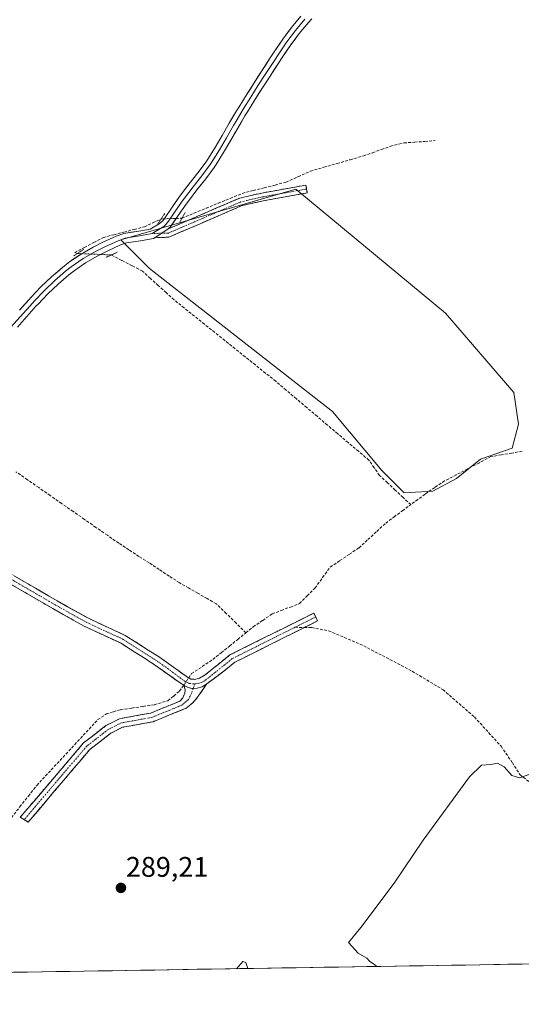
# Model space of a CAD drawing. Units: metres. Extents: x 612038 to 615526, y 4655299 to 4657667.
# Drawn here: x 613087 to 613265, y 4655304 to 4655652 of the extents above; entities that cross this region are included whole.
import ezdxf
from ezdxf.enums import TextEntityAlignment as Align

# ---------------------------------------------------------------- set-up
doc = ezdxf.new("R2010")
doc.units = ezdxf.units.M
doc.header["$MEASUREMENT"] = 0
for name, pattern in [('TRAZO_Y_PUNTO', [1, 0.5, -0.25, 0, -0.25]), ('TRAZOS2', [0.375, 0.25, -0.125]), ('TRAZOSX2', [1.5, 1, -0.5])]:
    doc.linetypes.add(name, pattern=pattern)
for name, color, linetype, lineweight in [('Camino', 19, 'TRAZOSX2', 0), ('Camino Cxs', 19, 'Continuous', 0), ('Camino eje', 19, 'TRAZO_Y_PUNTO', 0), ('Carátula', 7, 'Continuous', 5), ('Corriente artificial lineal', 5, 'TRAZOSX2', 13), ('Corriente artificial lineal oculto', 135, 'TRAZO_Y_PUNTO', 13), ('Cultivos herbáceos CxS', 92, 'Continuous', 0), ('Curva de nivel normal', 36, 'Continuous', 0), ('Layer 0', 7, 'Continuous', 0), ('Municipio CxS', 142, 'Continuous', 0), ('Pastizal CxS', 92, 'Continuous', 0), ('Puente lineal', 2, 'TRAZOS2', 0), ('Punto de cota en terreno', 7, 'Continuous', 0), ('Rótulo de punto de cota en terreno', 19, 'Continuous', 0), ('Senda', 19, 'TRAZOSX2', 0)]:
    doc.layers.add(name, color=color, linetype=linetype, lineweight=lineweight)
doc.styles.add('Arial', font='txt', dxfattribs={"height": 0.2})

# ---------------------------------------------------------------- blocks, each defined once
blk = doc.blocks.new('*U150')
at = {"layer": 'Cultivos herbáceos CxS', "color": 92, "linetype": 'Continuous', "lineweight": 0}
blk.add_polyline3d([(613463.49, 4655321.01, 302), (612380.86, 4655303.59, 294.62), (612380.86, 4655303.59, 294.62), (612485.59, 4655449.74, 291.52), (612616.61, 4655631.63, 290.45), (612616.68, 4655631.72, 290.45), (612640.69, 4655667.94, 290.36), (612640.79, 4655668.1, 290.36), (612640.82, 4655668.16, 290.36), (612655.67, 4655695.23, 289.89), (612655.77, 4655695.43, 289.9), (612668.21, 4655722.72, 289.4), (612668.28, 4655722.89, 289.39), (612682.28, 4655759.55, 288.07), (612707.82, 4655819.19, 287.79), (612739.13, 4655882.67, 287.7), (612821.45, 4656043.94, 285.78), (612821.52, 4656044.07, 285.77), (612833.65, 4656071.1, 285.52), (612833.69, 4656071.2, 285.53), (612861.52, 4656139.79, 284.58)], dxfattribs=at)
blk.add_polyline3d([(613223.27, 4655484.74, 287.88), (613233.4, 4655485.3, 289.1), (613241.84, 4655489.8, 289.3), (613250.28, 4655496.56, 288.58), (613261.54, 4655500.5, 288.41), (613263.79, 4655508.94, 287.98), (613262.1, 4655520.2, 288.13), (613237.9, 4655548.34, 288.23), (613185, 4655592.23, 288.29), (613123.09, 4655574.22, 287.9), (613133.22, 4655564.09, 287.67), (613197.94, 4655513.44, 287.77), (613215.39, 4655492.62, 287.88), (613223.27, 4655484.74, 287.88)], close=True, dxfattribs=at)
blk = doc.blocks.new('*U161')
at = {"layer": 'Curva de nivel normal', "color": 36, "linetype": 'Continuous', "lineweight": 0}
for points in [[(613267.5, 4655384.96, 290), (613264.07, 4655383.81, 290), (613261.39, 4655384.55, 290), (613258.7, 4655387.66, 290), (613256.36, 4655388.97, 290), (613253.99, 4655388.54, 290), (613250.65, 4655388.21, 290), (613246.39, 4655384.14, 290), (613230.01, 4655361.75, 290), (613219.82, 4655346.53, 290), (613207.94, 4655330.75, 290), (613203.62, 4655325.46, 290), (613207.06, 4655321.72, 290), (613210.04, 4655319.98, 290), (613211.17, 4655318.78, 290), (613212.79, 4655317.73, 290), (613213.67, 4655316.99, 290)], [(613168.03, 4655316.26, 290), (613168.02, 4655316.27, 290), (613167.23, 4655318.42, 290), (613166.17, 4655318.8, 290), (613164, 4655316.19, 290)]]:
    blk.add_polyline3d(points, dxfattribs=at)
blk = doc.blocks.new('5PATER')
at = {"layer": 'Carátula', "linetype": 'Continuous', "lineweight": 5}
h = blk.add_hatch(color=250, dxfattribs=at)
edge = h.paths.add_edge_path()
edge.add_ellipse((0, 0.01), major_axis=(-1.33, -1.34), ratio=0.999422, start_angle=0, end_angle=360)

msp = doc.modelspace()

# ---------------------------------------------------------------- linework, layer by layer
at = {"layer": 'Camino', "color": 19, "linetype": 'TRAZOSX2', "lineweight": 0}
for points in [[(613188.77, 4655592.26), (613189.01, 4655590.89), (613173.47, 4655588.09), (613166, 4655586.41), (613139.99, 4655575.18), (613135.24, 4655575.08)], [(613139.85, 4655578.15), (613165.14, 4655589.07), (613172.92, 4655590.82), (613188.52, 4655593.63), (613188.77, 4655592.26)], [(613049.92, 4655482.8), (613049.98, 4655480.64), (613050.82, 4655478.31), (613052.25, 4655476.51), (613081.21, 4655457.71), (613100.57, 4655446.44), (613111.57, 4655440.27), (613124.65, 4655434.19), (613136.77, 4655426.45), (613146.62, 4655419.43), (613147.87, 4655418.72), (613149.14, 4655418.64), (613150.84, 4655419.02), (613152.95, 4655420.22), (613155.91, 4655422.74), (613157.36, 4655423.81), (613161.66, 4655427.29), (613191.31, 4655442.11), (613192, 4655440.74)], [(613145.49, 4655416.45), (613144.01, 4655417.4), (613134.99, 4655423.82), (613123.12, 4655431.41), (613110.13, 4655437.45), (613099, 4655443.68), (613079.55, 4655455.01), (613046.08, 4655476.74)], [(613192, 4655440.74), (613192.68, 4655439.36), (613187.99, 4655437.01)], [(613187.99, 4655437.01), (613163.34, 4655424.68), (613159.5, 4655421.58), (613153.5, 4655417.05)], [(613088.89, 4655368.97), (613087.49, 4655369.83), (613109.88, 4655396.12), (613117.79, 4655402.26), (613122.64, 4655404.72), (613133.56, 4655406.69), (613143.96, 4655410.95), (613145.05, 4655412.05), (613145.68, 4655413.79), (613145.8, 4655414.83), (613145.49, 4655416.45)], [(613153.5, 4655417.05), (613150.21, 4655412.29), (613148.54, 4655410.34), (613146.22, 4655408.45), (613134.45, 4655403.63), (613123.66, 4655401.69), (613119.49, 4655399.57), (613112.08, 4655393.81), (613090.29, 4655368.11), (613088.89, 4655368.97)], [(613145.49, 4655416.45), (613146.87, 4655415.74), (613148.22, 4655415.42), (613148.69, 4655415.46)]]:
    msp.add_lwpolyline(points, dxfattribs=at)
at = {"layer": 'Camino Cxs', "color": 19, "linetype": 'Continuous', "lineweight": 0}
for points in [[(613139.85, 4655578.15), (613135.24, 4655575.08)], [(613145.49, 4655416.45), (613146.87, 4655415.74), (613148.22, 4655415.42)], [(613145.49, 4655416.45), (613146.87, 4655415.74), (613148.22, 4655415.42)], [(613153.5, 4655417.05), (613151.84, 4655416.02), (613150.01, 4655415.58), (613148.22, 4655415.42)], [(613153.5, 4655417.05), (613151.84, 4655416.02), (613150.01, 4655415.58), (613148.22, 4655415.42)]]:
    msp.add_lwpolyline(points, dxfattribs=at)
for points in [[(613135.24, 4655575.08, 287.77), (613137.55, 4655576.62, 287.74), (613139.85, 4655578.15, 287.78), (613144.07, 4655579.97, 287.68), (613148.28, 4655581.79, 287.44), (613152.5, 4655583.61, 287.69), (613156.71, 4655585.43, 287.49), (613160.93, 4655587.25, 287.55), (613165.14, 4655589.07, 287.58), (613169.03, 4655589.95, 287.56), (613172.92, 4655590.82, 287.5), (613176.82, 4655591.52, 287.43), (613180.72, 4655592.23, 287.52), (613184.62, 4655592.93, 288.03), (613188.52, 4655593.63, 288.34), (613189.01, 4655590.89, 288.23), (613185.13, 4655590.19, 287.99), (613181.24, 4655589.49, 287.79), (613177.36, 4655588.79, 287.83), (613173.47, 4655588.09, 287.86), (613169.74, 4655587.25, 287.79), (613166, 4655586.41, 287.71), (613161.67, 4655584.54, 287.76), (613157.33, 4655582.67, 287.83), (613153, 4655580.8, 287.76), (613148.66, 4655578.92, 287.79), (613144.33, 4655577.05, 287.82), (613139.99, 4655575.18, 287.77), (613135.24, 4655575.08, 287.77)], [(613145.49, 4655416.45, 288.87), (613146.87, 4655415.74, 289.02), (613148.22, 4655415.42, 289.12), (613150.01, 4655415.58, 289.23), (613151.84, 4655416.02, 289.32), (613153.5, 4655417.05, 289.33), (613151.86, 4655414.67, 289.31), (613150.21, 4655412.29, 289.27), (613148.54, 4655410.34, 289.24), (613146.22, 4655408.45, 289.25), (613142.3, 4655406.85, 289.22), (613138.38, 4655405.24, 289.1), (613134.45, 4655403.63, 289.26), (613130.85, 4655402.98, 289.31), (613127.26, 4655402.34, 289.29), (613123.66, 4655401.69, 289.28), (613119.49, 4655399.57, 289.22), (613115.79, 4655396.69, 289.22), (613112.08, 4655393.81, 289.25), (613108.97, 4655390.14, 289.18), (613105.85, 4655386.47, 289.22), (613102.74, 4655382.79, 289.18), (613099.63, 4655379.12, 289.17), (613096.51, 4655375.45, 289.24), (613093.4, 4655371.78, 289.21), (613090.29, 4655368.11, 289.26), (613087.49, 4655369.83, 289), (613090.69, 4655373.59, 289.04), (613093.89, 4655377.34, 288.93), (613097.09, 4655381.1, 288.91), (613100.28, 4655384.85, 288.88), (613103.48, 4655388.61, 288.81), (613106.68, 4655392.36, 288.85), (613109.88, 4655396.12, 288.85), (613112.52, 4655398.17, 288.81), (613115.15, 4655400.21, 288.95), (613117.79, 4655402.26, 288.92), (613120.22, 4655403.49, 289.12), (613122.64, 4655404.72, 289.08), (613126.28, 4655405.38, 288.96), (613129.92, 4655406.03, 288.85), (613133.56, 4655406.69, 288.78), (613137.03, 4655408.11, 288.73), (613140.49, 4655409.53, 288.95), (613143.96, 4655410.95, 289), (613145.05, 4655412.05, 289.02), (613145.68, 4655413.79, 289.01), (613145.8, 4655414.83, 288.98), (613145.49, 4655416.45, 288.87)]]:
    msp.add_polyline3d(points, close=True, dxfattribs=at)
msp.add_polyline3d([(613085.08, 4655455.46, 288.28), (613088.95, 4655453.2, 288.28), (613092.83, 4655450.95, 288.33), (613096.7, 4655448.69, 288.38), (613100.57, 4655446.44, 288.34), (613104.24, 4655444.38, 288.34), (613107.9, 4655442.33, 288.27), (613111.57, 4655440.27, 288.41), (613115.93, 4655438.24, 288.46), (613120.29, 4655436.22, 288.4), (613124.65, 4655434.19, 288.38), (613128.69, 4655431.61, 288.35), (613132.73, 4655429.03, 288.44), (613136.77, 4655426.45, 288.37), (613140.05, 4655424.11, 288.4), (613143.34, 4655421.77, 288.45), (613146.62, 4655419.43, 288.7), (613147.87, 4655418.72, 288.92), (613149.14, 4655418.64, 289.06), (613150.84, 4655419.02, 289.17), (613152.95, 4655420.22, 289.13), (613155.91, 4655422.74, 289.31), (613157.36, 4655423.81, 289.34), (613159.51, 4655425.55, 289.17), (613161.66, 4655427.29, 289.35), (613165.9, 4655429.41, 289.23), (613170.13, 4655431.52, 289.18), (613174.37, 4655433.64, 289.43), (613178.6, 4655435.76, 289.51), (613182.84, 4655437.88, 289.58), (613187.07, 4655439.99, 289.12), (613191.31, 4655442.11, 289.43), (613192.68, 4655439.36, 289.47), (613188.49, 4655437.26, 289.5), (613184.3, 4655435.17, 289.49), (613180.11, 4655433.07, 289.48), (613175.91, 4655430.97, 289.35), (613171.72, 4655428.87, 289.21), (613167.53, 4655426.78, 289.33), (613163.34, 4655424.68, 289.33), (613159.5, 4655421.58, 289.35), (613156.5, 4655419.31, 289.38), (613153.5, 4655417.05, 289.33), (613153.5, 4655417.05, 289.33), (613151.84, 4655416.02, 289.32), (613150.01, 4655415.58, 289.23), (613148.22, 4655415.42, 289.12), (613146.87, 4655415.74, 289.02), (613145.49, 4655416.45, 288.87), (613144.01, 4655417.4, 288.76), (613141, 4655419.54, 288.63), (613138, 4655421.68, 288.58), (613134.99, 4655423.82, 288.61), (613131.03, 4655426.35, 288.57), (613127.08, 4655428.88, 288.57), (613123.12, 4655431.41, 288.55), (613118.79, 4655433.42, 288.63), (613114.46, 4655435.44, 288.55), (613110.13, 4655437.45, 288.59), (613106.42, 4655439.53, 288.52), (613102.71, 4655441.6, 288.53), (613099, 4655443.68, 288.57), (613095.11, 4655445.95, 288.52), (613091.22, 4655448.21, 288.62), (613087.33, 4655450.48, 288.51), (613083.44, 4655452.74, 288.38)], dxfattribs=at)
at = {"layer": 'Camino eje', "color": 19, "linetype": 'TRAZO_Y_PUNTO', "lineweight": 0}
for points in [[(613188.77, 4655592.26), (613173.2, 4655589.46), (613165.57, 4655587.74), (613139.92, 4655576.67), (613137.55, 4655576.62)], [(613137.55, 4655576.62), (613134.18, 4655576.47)], [(613047.57, 4655479.1), (613048.02, 4655478.21), (613050.4, 4655476.14), (613053.23, 4655473.99), (613080.38, 4655456.36), (613099.79, 4655445.06), (613110.85, 4655438.86), (613123.89, 4655432.8), (613135.88, 4655425.14), (613140.39, 4655421.93), (613145.41, 4655418.16), (613147.27, 4655417.17), (613149.22, 4655417.01)], [(613192, 4655440.74), (613184.66, 4655437.07)], [(613184.66, 4655437.07), (613162.5, 4655425.99), (613154.1, 4655419.19), (613151.76, 4655417.49), (613149.22, 4655417.01)], [(613148.69, 4655415.46), (613148.1, 4655413.72), (613146.96, 4655411.51), (613144.65, 4655409.52), (613134.01, 4655405.16), (613123.15, 4655403.21), (613118.64, 4655400.92), (613110.98, 4655394.97), (613100.11, 4655382.21), (613088.89, 4655368.97)], [(613149.22, 4655417.01), (613148.69, 4655415.46)]]:
    msp.add_lwpolyline(points, dxfattribs=at)
at = {"layer": 'Corriente artificial lineal', "color": 5, "linetype": 'TRAZOSX2', "lineweight": 13}
for points in [[(613144.67, 4655581.91, 287.41), (613148.94, 4655583.67, 287.31), (613153.22, 4655585.43, 287.39), (613157.49, 4655587.2, 287.24), (613161.77, 4655588.96, 287.49), (613166.04, 4655590.72, 287.37), (613169.91, 4655591.71, 287.31), (613173.78, 4655592.7, 287.21), (613177.65, 4655593.68, 287.19), (613181.52, 4655594.67, 287.35), (613185.82, 4655596.63, 287.42), (613190.12, 4655598.58, 287.52), (613194.83, 4655599.94, 287.78), (613199.53, 4655601.29, 287.55), (613204.24, 4655602.65, 287.41), (613208.94, 4655604, 287.87), (613212.1, 4655605.13, 287.94), (613215.26, 4655606.26, 287.55), (613218.42, 4655607.39, 287.35), (613223.25, 4655608.56, 287.64), (613226.94, 4655608.84, 288), (613230.62, 4655609.11, 287.95), (613234.31, 4655609.39, 287.91)], [(613107.67, 4655569.43, 287.61), (613106.77, 4655569.78, 287.51), (613110.15, 4655571.56, 287.49), (613113.53, 4655573.33, 287.42), (613116.91, 4655575.11, 287.49), (613120.54, 4655576.06, 287.54), (613124.17, 4655577.01, 287.46), (613127.8, 4655577.95, 287.4), (613131.43, 4655578.9, 287.5), (613134.37, 4655580.29, 287.48), (613137.31, 4655581.69, 287.47)], [(613225.65, 4655480.5, 288.2), (613222.89, 4655483.08, 287.83), (613220.13, 4655485.67, 287.84), (613217.37, 4655488.26, 287.82), (613214.61, 4655490.85, 287.81), (613212.71, 4655493.57, 287.8), (613210.8, 4655496.28, 287.77), (613207.14, 4655499.38, 287.82), (613203.48, 4655502.48, 287.79), (613199.82, 4655505.58, 287.78), (613196.16, 4655508.68, 287.69), (613192.49, 4655511.78, 287.73), (613188.83, 4655514.88, 287.77), (613185.17, 4655517.98, 287.76), (613181.51, 4655521.08, 287.79), (613177.85, 4655524.18, 287.82), (613174.25, 4655527.06, 287.77), (613170.66, 4655529.95, 287.69), (613167.06, 4655532.83, 287.69), (613163.46, 4655535.72, 287.76), (613159.87, 4655538.6, 287.75), (613156.27, 4655541.48, 287.74), (613152.67, 4655544.37, 287.71), (613149.07, 4655547.25, 287.68), (613145.48, 4655550.14, 287.66), (613141.88, 4655553.02, 287.68), (613139.09, 4655555.56, 287.7), (613136.3, 4655558.09, 287.59), (613133.51, 4655560.63, 287.68), (613130.72, 4655563.16, 287.67), (613127.06, 4655565.08, 287.84), (613123.4, 4655567, 287.77), (613119.74, 4655568.92, 287.8)], [(613265.09, 4655499.41, 288.36), (613261.4, 4655498.77, 287.9), (613257.71, 4655498.14, 288.12), (613254.02, 4655497.5, 288.32), (613249.92, 4655495.35, 288.39), (613245.82, 4655493.21, 288.03), (613241.71, 4655491.06, 288.37), (613237.61, 4655488.91, 288.09), (613234.15, 4655486.56, 288.39), (613230.68, 4655484.21, 288.45), (613228.16, 4655482.35, 288.2), (613225.65, 4655480.5, 288.2)], [(613167.34, 4655435.15, 288.24), (613163.84, 4655438.56, 287.46), (613160.34, 4655441.97, 287.65), (613156.84, 4655445.38, 287.5), (613153.57, 4655447.26, 287.56), (613150.29, 4655449.14, 287.36), (613147.02, 4655451.01, 287.69), (613143.74, 4655452.89, 287.47), (613140.17, 4655455.22, 287.48), (613136.61, 4655457.54, 287.53), (613133.04, 4655459.87, 287.79), (613129.47, 4655462.19, 287.72), (613125.91, 4655464.52, 287.25), (613122.34, 4655466.84, 287.76), (613118.3, 4655469.65, 287.78), (613114.25, 4655472.46, 287.65), (613110.21, 4655475.28, 287.57), (613106.17, 4655478.09, 287.54), (613102.12, 4655480.9, 287.79), (613098.08, 4655483.71, 287.56), (613094.04, 4655486.53, 287.84), (613089.99, 4655489.34, 287.87), (613085.95, 4655492.15, 287.84)], [(613167.34, 4655435.15, 288.24), (613169.9, 4655437.22, 287.75), (613173.27, 4655439.53, 287.93), (613176.63, 4655441.83, 288.27), (613179.85, 4655443.05, 287.62), (613183.06, 4655444.26, 287.56), (613186.28, 4655445.48, 287.77), (613189.03, 4655448.24, 288.34), (613191.78, 4655450.99, 288.57), (613194.46, 4655454.7, 288.64), (613197.14, 4655458.4, 288.61), (613200.54, 4655460.67, 288.44), (613203.93, 4655462.94, 287.98), (613207.33, 4655465.21, 288.09), (613210.47, 4655468.12, 287.68), (613213.62, 4655471.03, 288.01), (613216.76, 4655473.94, 287.76), (613219.72, 4655476.13, 288.18), (613222.68, 4655478.31, 287.99), (613225.65, 4655480.5, 288.2)], [(613147.07, 4655419.17, 288.78), (613148.11, 4655420.68, 288.67), (613151.88, 4655423.19, 288.59), (613155.65, 4655425.7, 288.77), (613158.57, 4655428.06, 288.72), (613161.5, 4655430.43, 288.83), (613164.42, 4655432.79, 288.43), (613167.34, 4655435.15, 288.24)], [(613084.34, 4655369.7, 288.76), (613087.34, 4655373.5, 288.64), (613090.34, 4655377.3, 288.63), (613093.34, 4655381.1, 288.65), (613096.43, 4655384.43, 288.54), (613099.51, 4655387.75, 288.56), (613102.6, 4655391.08, 288.62), (613105.68, 4655394.41, 288.65), (613108.77, 4655397.74, 288.65), (613111.85, 4655401.06, 288.61), (613114.94, 4655404.39, 288.59), (613118.02, 4655406.41, 288.65), (613120.46, 4655407.16, 288.64), (613122.9, 4655407.9, 288.53), (613126.91, 4655408.49, 288.4), (613130.92, 4655409.08, 288.41), (613134.93, 4655409.67, 288.55), (613139.73, 4655411.07, 288.71), (613141.76, 4655412.74, 288.54), (613143.78, 4655414.41, 288.73), (613145.28, 4655416.58, 288.85)]]:
    msp.add_polyline3d(points, dxfattribs=at)
at = {"layer": 'Corriente artificial lineal oculto', "color": 135, "linetype": 'TRAZO_Y_PUNTO', "lineweight": 13}
for points in [[(613137.31, 4655581.69, 287.47), (613139.16, 4655581.75, 287.56), (613141.91, 4655581.83, 287.63), (613144.67, 4655581.91, 287.41)], [(613119.74, 4655568.92, 287.8), (613116.29, 4655569.07, 287.98), (613112.85, 4655569.21, 287.93), (613109.4, 4655569.36, 287.74), (613107.67, 4655569.43, 287.61)], [(613145.28, 4655416.58, 288.85), (613147.07, 4655419.17, 288.78)]]:
    msp.add_polyline3d(points, dxfattribs=at)
at = {"layer": 'Cultivos herbáceos CxS', "color": 92, "linetype": 'Continuous', "lineweight": 0}
for points in [[(613223.27, 4655484.74, 287.88), (613233.4, 4655485.3, 289.1), (613241.84, 4655489.8, 289.3), (613250.28, 4655496.56, 288.58), (613261.54, 4655500.5, 288.41), (613263.79, 4655508.94, 287.98), (613262.1, 4655520.2, 288.13), (613237.9, 4655548.34, 288.23), (613185, 4655592.23, 288.29), (613123.09, 4655574.22, 287.9), (613133.22, 4655564.09, 287.67), (613197.94, 4655513.44, 287.77), (613215.39, 4655492.62, 287.88), (613223.27, 4655484.74, 287.88)], [(613463.49, 4655321.01, 302), (612380.86, 4655303.59, 294.62)]]:
    msp.add_polyline3d(points, dxfattribs=at)
at = {"layer": 'Layer 0', "linetype": 'Continuous', "lineweight": 0}
for points in [[(613087.24, 4655549.41), (613090.58, 4655553.17), (613091.24, 4655553.89), (613094.78, 4655557.59), (613098.52, 4655561.14), (613102.43, 4655564.51), (613104.42, 4655566.1), (613108.77, 4655569.09), (613113.3, 4655571.65), (613116.66, 4655573.39), (613121.42, 4655575.53), (613124.17, 4655576.56), (613129.43, 4655577.36), (613133.42, 4655578.04), (613136.66, 4655579.91), (613137.86, 4655581.03), (613140.52, 4655584.8), (613143.36, 4655588.94), (613144.19, 4655590.08), (613147.26, 4655594.1), (613150.33, 4655598.01), (613153.23, 4655601.94), (613153.87, 4655602.87), (613156.47, 4655606.99), (613158.96, 4655611.24), (613161.44, 4655615.58), (613163.99, 4655619.95), (613164.88, 4655621.4), (613167.54, 4655625.66), (613170.22, 4655629.91), (613172.94, 4655634.14), (613175.69, 4655638.35), (613177.54, 4655641.14), (613180.42, 4655645.34), (613183.48, 4655649.49), (613186.79, 4655653.48)], [(613134.18, 4655576.47), (613138.26, 4655579.03), (613139.01, 4655579.74), (613139.89, 4655580.91), (613141.95, 4655583.82), (613144.78, 4655587.94), (613145.58, 4655589.05), (613148.63, 4655593.04), (613151.71, 4655596.96), (613154.65, 4655600.94), (613155.16, 4655601.68), (613157.96, 4655606.09), (613160.46, 4655610.37), (613162.94, 4655614.72), (613164.2, 4655616.88), (613165.48, 4655619.06), (613166.36, 4655620.49), (613169.01, 4655624.74), (613171.69, 4655628.98), (613174.4, 4655633.2), (613177.14, 4655637.4), (613178.98, 4655640.17), (613181.83, 4655644.34), (613184.85, 4655648.43), (613188.1, 4655652.35)], [(613190.64, 4655652.56), (613189.4, 4655651.21), (613186.21, 4655647.36), (613183.24, 4655643.33), (613180.41, 4655639.2), (613178.58, 4655636.44), (613175.85, 4655632.25), (613173.15, 4655628.05), (613170.48, 4655623.82), (613167.83, 4655619.58), (613166.96, 4655618.17), (613164.44, 4655613.85), (613161.96, 4655609.5), (613159.44, 4655605.19), (613156.76, 4655600.96), (613156.06, 4655599.93), (613153.09, 4655595.91), (613150, 4655591.97), (613146.97, 4655588.01), (613146.2, 4655586.94), (613143.37, 4655582.83), (613140.48, 4655578.74), (613139.85, 4655578.15)], [(613058.69, 4655511.62), (613060.69, 4655515.73), (613062.02, 4655518.23), (613064.87, 4655522.55), (613068.27, 4655526.47), (613075.68, 4655534.28), (613079.13, 4655537.88), (613081.91, 4655540.83), (613085.23, 4655544.52), (613091.87, 4655552.01), (613092.36, 4655552.54), (613096.01, 4655556.36), (613099.68, 4655559.86), (613103.54, 4655563.18), (613105.46, 4655564.71), (613109.69, 4655567.62), (613114.13, 4655570.13), (613117.42, 4655571.83), (613122.08, 4655573.93), (613124.61, 4655574.87), (613129.71, 4655575.65), (613131.7, 4655575.99), (613134.18, 4655576.47)], [(613135.24, 4655575.08), (613134.62, 4655574.73), (613129.98, 4655573.93), (613125.05, 4655573.18), (613122.74, 4655572.33), (613118.17, 4655570.27), (613114.95, 4655568.6), (613110.61, 4655566.15), (613106.49, 4655563.31), (613104.64, 4655561.84), (613100.84, 4655558.57), (613097.23, 4655555.13), (613093.78, 4655551.52), (613093.16, 4655550.85), (613089.83, 4655547.11), (613086.52, 4655543.36)], [(613139.85, 4655578.15), (613135.24, 4655575.08)]]:
    msp.add_lwpolyline(points, dxfattribs=at)
for points in [[(613190.64, 4655652.56, 286.97), (613189.4, 4655651.21, 286.97), (613186.21, 4655647.36, 287), (613184.73, 4655645.35, 287.03), (613183.24, 4655643.33, 287.06), (613181.83, 4655641.27, 287.08), (613180.41, 4655639.2, 287.09), (613178.58, 4655636.44, 287.11), (613177.22, 4655634.35, 287.09), (613175.85, 4655632.25, 287.09), (613173.15, 4655628.05, 287.13), (613171.82, 4655625.94, 287.12), (613170.48, 4655623.82, 287.09), (613169.16, 4655621.7, 287.12), (613167.83, 4655619.58, 287.14), (613166.96, 4655618.17, 287.14), (613165.7, 4655616.01, 287.13), (613164.44, 4655613.85, 287.15), (613163.2, 4655611.68, 287.17), (613161.96, 4655609.5, 287.14), (613159.44, 4655605.19, 287.17), (613158.1, 4655603.08, 287.2), (613156.76, 4655600.96, 287.17), (613156.06, 4655599.93, 287.16), (613153.09, 4655595.91, 287.18), (613151.55, 4655593.94, 287.14), (613150, 4655591.97, 287.1), (613146.97, 4655588.01, 287.19), (613146.2, 4655586.94, 287.17), (613143.37, 4655582.83, 287.42), (613141.93, 4655580.79, 287.7), (613140.48, 4655578.74, 287.79), (613139.85, 4655578.15, 287.78), (613137.55, 4655576.62, 287.74), (613135.24, 4655575.08, 287.77), (613134.62, 4655574.73, 287.78), (613129.98, 4655573.93, 287.83), (613125.05, 4655573.18, 287.9), (613122.74, 4655572.33, 287.87), (613120.46, 4655571.3, 287.81), (613118.17, 4655570.27, 287.84), (613114.95, 4655568.6, 288.02), (613110.61, 4655566.15, 287.92), (613108.55, 4655564.73, 287.92), (613106.49, 4655563.31, 288.04), (613104.64, 4655561.84, 288.01), (613102.74, 4655560.21, 287.99), (613100.84, 4655558.57, 287.99), (613097.23, 4655555.13, 288.03), (613093.78, 4655551.52, 288), (613093.16, 4655550.85, 288), (613091.5, 4655548.98, 288), (613089.83, 4655547.11, 287.99), (613088.18, 4655545.24, 287.97), (613086.52, 4655543.36, 287.95)], [(613087.24, 4655549.41, 287.98), (613088.91, 4655551.29, 287.86), (613090.58, 4655553.17, 287.95), (613091.24, 4655553.89, 287.99), (613093.01, 4655555.74, 287.87), (613094.78, 4655557.59, 287.9), (613096.65, 4655559.37, 287.98), (613098.52, 4655561.14, 287.84), (613100.48, 4655562.83, 287.94), (613102.43, 4655564.51, 287.91), (613104.42, 4655566.1, 287.73), (613106.6, 4655567.6, 287.69), (613108.77, 4655569.09, 287.72), (613111.04, 4655570.37, 287.7), (613113.3, 4655571.65, 287.62), (613116.66, 4655573.39, 287.64), (613119.04, 4655574.46, 287.66), (613121.42, 4655575.53, 287.65), (613124.17, 4655576.56, 287.51), (613126.8, 4655576.96, 287.47), (613129.43, 4655577.36, 287.53), (613133.42, 4655578.04, 287.61), (613136.66, 4655579.91, 287.57), (613137.86, 4655581.03, 287.54), (613140.52, 4655584.8, 287.44), (613141.94, 4655586.87, 287.32), (613143.36, 4655588.94, 287.22), (613144.19, 4655590.08, 287.22), (613145.73, 4655592.09, 287.25), (613147.26, 4655594.1, 287.24), (613150.33, 4655598.01, 287.27), (613153.23, 4655601.94, 287.24), (613153.87, 4655602.87, 287.24), (613156.47, 4655606.99, 287.29), (613158.96, 4655611.24, 287.22), (613161.44, 4655615.58, 287.24), (613162.72, 4655617.77, 287.19), (613163.99, 4655619.95, 287.18), (613164.88, 4655621.4, 287.19), (613166.21, 4655623.53, 287.22), (613167.54, 4655625.66, 287.18), (613168.88, 4655627.79, 287.17), (613170.22, 4655629.91, 287.18), (613171.58, 4655632.03, 287.19), (613172.94, 4655634.14, 287.16), (613174.32, 4655636.25, 287.15), (613175.69, 4655638.35, 287.2), (613177.54, 4655641.14, 287.16), (613178.98, 4655643.24, 287.13), (613180.42, 4655645.34, 287.13), (613181.95, 4655647.42, 287.13), (613183.48, 4655649.49, 287.08), (613185.14, 4655651.49, 287.01), (613186.79, 4655653.48, 286.94)]]:
    msp.add_polyline3d(points, dxfattribs=at)
at = {"layer": 'Municipio CxS', "color": 142, "linetype": 'Continuous', "lineweight": 0}
msp.add_polyline3d([(613265.01, 4655317.82, 290.31), (613260.02, 4655317.74, 290.3), (613255.02, 4655317.66, 290.31), (613250.02, 4655317.58, 290.31), (613245.02, 4655317.5, 290.31), (613240.02, 4655317.41, 290.3), (613235.03, 4655317.33, 290.31), (613230.03, 4655317.25, 290.3), (613225.03, 4655317.17, 290.3), (613220.03, 4655317.09, 290.25), (613215.03, 4655317.01, 290.05), (613210.04, 4655316.93, 289.88), (613205.04, 4655316.85, 289.85), (613200.04, 4655316.77, 289.84), (613195.04, 4655316.69, 289.83), (613190.04, 4655316.61, 289.83), (613185.05, 4655316.53, 289.85), (613180.05, 4655316.45, 289.84), (613175.05, 4655316.37, 289.84), (613170.05, 4655316.29, 289.93), (613165.05, 4655316.21, 289.92), (613160.06, 4655316.13, 289.41), (613155.06, 4655316.05, 289.13), (613150.06, 4655315.97, 289.11), (613145.06, 4655315.89, 289.12), (613140.06, 4655315.81, 289.12), (613135.07, 4655315.73, 289.1), (613130.07, 4655315.64, 289.11), (613125.07, 4655315.56, 289.12), (613120.07, 4655315.48, 289.11), (613115.08, 4655315.4, 289.11), (613110.08, 4655315.32, 289.11), (613105.08, 4655315.24, 289.11), (613100.08, 4655315.16, 289.11), (613095.08, 4655315.08, 289.1), (613090.09, 4655315, 289.1), (613085.09, 4655314.92, 289.1)], dxfattribs=at)
at = {"layer": 'Pastizal CxS', "color": 92, "linetype": 'Continuous', "lineweight": 0}
msp.add_polyline3d([(613223.27, 4655484.74, 287.88), (613215.39, 4655492.62, 287.88), (613197.94, 4655513.44, 287.77), (613133.22, 4655564.09, 287.67), (613123.09, 4655574.22, 287.9), (613185, 4655592.23, 288.29), (613237.9, 4655548.34, 288.23), (613262.1, 4655520.2, 288.13), (613263.79, 4655508.94, 287.98), (613261.54, 4655500.5, 288.41), (613250.28, 4655496.56, 288.58), (613241.84, 4655489.8, 289.3), (613233.4, 4655485.3, 289.1), (613223.27, 4655484.74, 287.88)], close=True, dxfattribs=at)
msp.add_polyline3d([(613223.27, 4655484.74, 287.88), (613233.4, 4655485.3, 289.1), (613241.84, 4655489.8, 289.3), (613250.28, 4655496.56, 288.58), (613261.54, 4655500.5, 288.41), (613263.79, 4655508.94, 287.98), (613262.1, 4655520.2, 288.13), (613237.9, 4655548.34, 288.23), (613185, 4655592.23, 288.29), (613123.09, 4655574.22, 287.9), (613133.22, 4655564.09, 287.67), (613197.94, 4655513.44, 287.77), (613215.39, 4655492.62, 287.88), (613223.27, 4655484.74, 287.88)], dxfattribs=at)
at = {"layer": 'Puente lineal', "color": 2, "linetype": 'TRAZOS2', "lineweight": 0}
for points in [[(613138.58, 4655583.6, 287.41), (613136.12, 4655579.89, 287.55)], [(613145.78, 4655583.96, 287.08), (613143.98, 4655580.64, 287.61)], [(613109.97, 4655570.93, 287.57), (613106.28, 4655568.53, 287.58)], [(613121.78, 4655569.85, 287.74), (613117.9, 4655568.08, 287.92)]]:
    msp.add_polyline3d(points, dxfattribs=at)
at = {"layer": 'Senda', "color": 19, "linetype": 'TRAZOSX2', "lineweight": 0}
for points in [[(613184.66, 4655437.07), (613187.99, 4655437.01)], [(613187.99, 4655437.01), (613190.58, 4655436.97), (613196.61, 4655435.81), (613208.99, 4655430.52), (613226.14, 4655421.52), (613237.04, 4655414.96), (613248.15, 4655405.33), (613257.57, 4655394.96), (613261.59, 4655389.14), (613264.24, 4655384.9), (613267.52, 4655382.36), (613273.55, 4655379.61), (613284.13, 4655373.58), (613297.78, 4655365.22), (613310.91, 4655355.38), (613318.42, 4655348.92)]]:
    msp.add_lwpolyline(points, dxfattribs=at)

# ---------------------------------------------------------------- block references
at = {"layer": 'Cultivos herbáceos CxS', "color": 92, "linetype": 'Continuous', "lineweight": 0}
msp.add_blockref('*U150', (0, 0), dxfattribs=at)
at = {"layer": 'Curva de nivel normal', "color": 36, "linetype": 'Continuous', "lineweight": 0}
msp.add_blockref('*U161', (0, 0), dxfattribs=at)
at = {"layer": 'Punto de cota en terreno', "linetype": 'Continuous', "lineweight": 0}
msp.add_blockref('5PATER', (613123.09, 4655344.8, 289.21), dxfattribs=at)

# ---------------------------------------------------------------- texts
at = {"layer": 'Rótulo de punto de cota en terreno', "color": 19, "linetype": 'Continuous', "lineweight": 0, "style": 'Arial'}
msp.add_text('289,21', height=7, dxfattribs=at).set_placement((613124.85, 4655346.56), align=Align.BOTTOM_LEFT)

doc.saveas('drawing.dxf')
